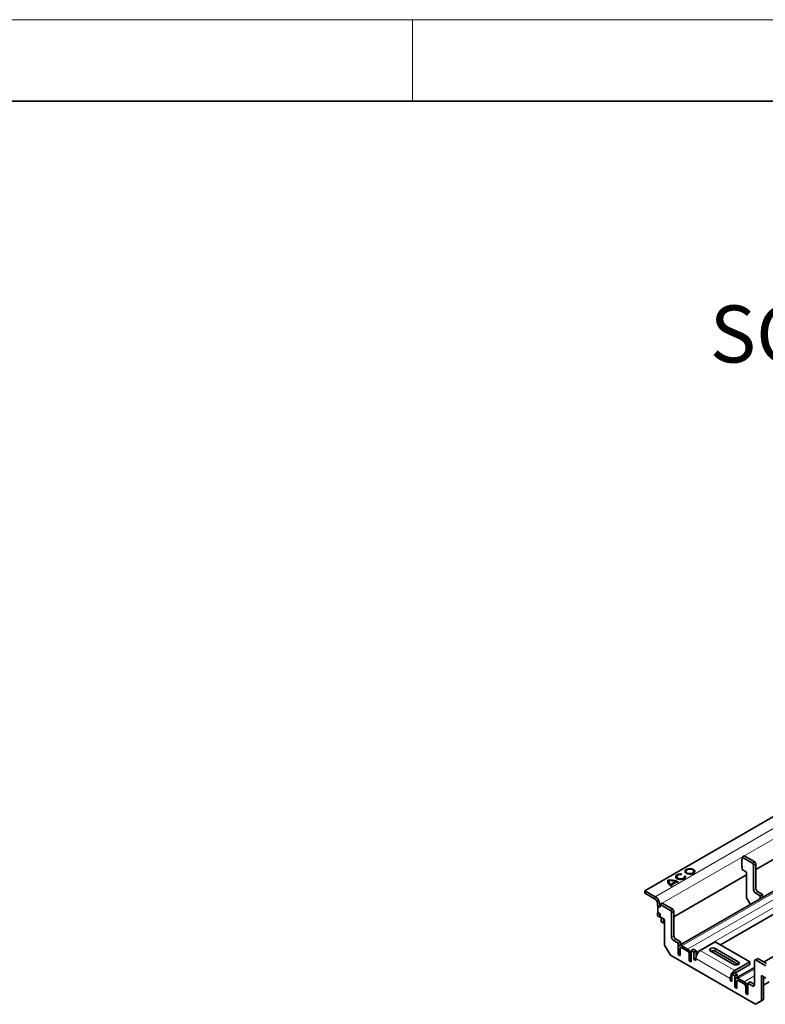
# Model space of a CAD drawing. Units: millimetres. Extents: x 75 to 2081, y 25 to 1460.
# Drawn here: x 1429 to 1658, y 1158 to 1460 of the extents above; entities that cross this region are included whole.
import ezdxf

# ---------------------------------------------------------------- set-up
doc = ezdxf.new("R2010")
doc.units = ezdxf.units.MM
doc.header["$LTSCALE"] = 5
doc.layers.get('0').update_dxf_attribs({"color": 1})
doc.layers.add('310314', color=7, linetype='Continuous')
doc.layers.add('NOTES', color=7, linetype='Continuous')
doc.styles.add('SLDTEXTSTYLE3', font='TXT', dxfattribs={"width": 0.6875})

# ---------------------------------------------------------------- blocks, each defined once
blk = doc.blocks.new('1067368-M_001_ISO_view')
at = {"linetype": 'Continuous', "lineweight": 35}
for p, q in [((134.88, 126.85), (-218.32, -77.05)), ((145.42, 110), (-207.78, -93.9)), ((-161.93, -57.68), (-184.27, -70.58)), ((-187.81, -66.37), (-188.51, -66.78)), ((-187.81, -66.37), (-184.63, -68.21)), ((-188.55, -67.48), (-188.51, -67.46)), ((-188.55, -69.68), (-188.55, -67.48)), ((-188.51, -67.54), (-188.55, -67.52)), ((-188.51, -66.78), (-188.51, -67.54)), ((-188.51, -66.78), (-185.33, -68.62)), ((-185.33, -68.62), (-184.63, -68.21)), ((-184.98, -69.23), (-185.33, -68.62)), ((-184.27, -68.82), (-184.98, -69.23)), ((-184.98, -69.23), (-184.98, -76.78)), ((-184.63, -68.21), (-184.27, -68.82)), ((-184.27, -68.82), (-184.27, -76.38)), ((-187.1, -72.21), (-209.45, -85.11)), ((-207.05, -72.09), (-206.97, -71.93)), ((-206.2, -72.58), (-205.91, -72.54)), ((-205.91, -72.58), (-205.91, -72.54)), ((-205.73, -71.13), (-205.73, -71.17)), ((-203.33, -71.17), (-203.33, -71.13)), ((-188.55, -69.56), (-188.51, -69.58)), ((-188.51, -69.66), (-188.55, -69.68)), ((-188.51, -69.58), (-188.51, -70.58)), ((-187.1, -71.4), (-188.51, -70.58)), ((-187.1, -79.23), (-187.1, -71.4)), ((-211.25, -73.82), (-211.25, -73.78)), ((-210.99, -74.09), (-210.99, -74.13)), ((-210.43, -75.17), (-208.84, -74.25)), ((-210.43, -75.21), (-208.84, -74.3)), ((-210.43, -75.21), (-210.43, -75.17)), ((-210.25, -75.32), (-208.59, -74.36)), ((-210.25, -75.36), (-210.25, -75.32)), ((-210.19, -75.62), (-209.98, -75.5)), ((-208.84, -74.3), (-208.84, -74.25)), ((-208.56, -72.76), (-208.56, -72.8)), ((-208.07, -74.4), (-208.28, -74.52)), ((-206.18, -72.62), (-205.91, -72.58)), ((-206.16, -72.8), (-206.16, -72.76)), ((-205.86, -72.78), (-205.91, -72.58)), ((-218.32, -77.05), (-218.32, -77.86)), ((-218.32, -77.05), (-215.14, -78.89)), ((-218.32, -77.86), (-215.14, -79.7)), ((-184.45, -77.7), (-182.91, -78.59)), ((-183.74, -77.29), (-182.2, -78.18)), ((-182.2, -78.18), (-182.91, -78.59)), ((-182.91, -78.59), (-182.91, -79.54)), ((-182.2, -78.18), (-182.2, -79.14)), ((-214.43, -80.93), (-214.43, -81.6)), ((-213.72, -82.01), (-214.43, -81.6)), ((-213.72, -81.33), (-213.72, -82.01)), ((-212.98, -80.91), (-213.69, -81.31)), ((-213.69, -81.31), (-213.69, -82.07)), ((-213.69, -81.31), (-210.51, -83.15)), ((-212.98, -80.91), (-209.8, -82.74)), ((-187.1, -79.23), (-185.92, -81.28)), ((-214.32, -83.74), (-214.43, -83.8)), ((-214.43, -83.8), (-213.72, -84.21)), ((-214.43, -83.8), (-214.43, -84.81)), ((-214.36, -81.64), (-214.39, -81.66)), ((-214.39, -81.66), (-214.39, -83.7)), ((-213.69, -82.07), (-214.39, -81.66)), ((-214.39, -83.7), (-213.69, -84.11)), ((-213.72, -82.01), (-213.69, -81.99)), ((-213.69, -84.19), (-213.72, -84.21)), ((-213.72, -84.21), (-213.72, -85.21)), ((-213.69, -84.11), (-213.69, -85.11)), ((-210.51, -83.15), (-209.8, -82.74)), ((-210.15, -83.76), (-210.51, -83.15)), ((-209.45, -83.36), (-210.15, -83.76)), ((-210.15, -83.76), (-210.15, -91.32)), ((-209.8, -82.74), (-209.45, -83.36)), ((-209.45, -83.36), (-209.45, -90.91)), ((-195.15, -93.65), (-178.97, -84.31)), ((-213.72, -85.21), (-214.43, -84.81)), ((-213.62, -85.15), (-213.72, -85.21)), ((-212.27, -85.93), (-213.69, -85.11)), ((-213.37, -86.56), (-213.37, -85.29)), ((-212.66, -86.97), (-213.37, -86.56)), ((-212.66, -86.97), (-212.66, -85.7)), ((-212.27, -86.74), (-212.66, -86.97)), ((-212.27, -93.77), (-212.27, -85.93)), ((-159.52, -86.1), (-181.75, -98.93)), ((-209.62, -92.24), (-208.08, -93.12)), ((-208.91, -91.83), (-207.37, -92.72)), ((-208.08, -93.12), (-207.37, -92.72)), ((-208.08, -93.12), (-208.08, -94.44)), ((-207.37, -92.72), (-207.37, -93.67)), ((-196.72, -92.75), (-201.31, -95.4)), ((-186.11, -98.87), (-196.72, -92.75)), ((-212.27, -93.77), (-210.51, -96.83)), ((-208.09, -94.59), (-208.09, -96.63)), ((-207.56, -96.94), (-208.09, -96.63)), ((-207.56, -94.89), (-207.56, -96.94)), ((-207.52, -96.92), (-207.52, -94.77)), ((-205.26, -95), (-207.03, -93.98)), ((-205.26, -95.61), (-207.03, -94.59)), ((-204.73, -98.57), (-204.73, -96.53)), ((-203.43, -94.99), (-204.14, -95.4)), ((-204.14, -98.87), (-204.14, -95.4)), ((-204.14, -95.4), (-203.26, -95.91)), ((-203.43, -94.99), (-202.55, -95.5)), ((-202.55, -95.5), (-203.26, -95.91)), ((-203.26, -98.15), (-203.26, -95.91)), ((-202.55, -96.96), (-202.55, -95.5)), ((-198.13, -95.6), (-191.06, -99.69)), ((-189.65, -98.87), (-196.72, -94.79)), ((-189.65, -99.69), (-196.72, -95.6)), ((-210.51, -96.83), (-184.34, -111.93)), ((-207.56, -96.94), (-207.52, -96.91)), ((-207.53, -96.92), (-207.52, -96.92)), ((-204.2, -98.88), (-204.73, -98.57)), ((-204.2, -98.88), (-204.2, -96.83)), ((-204.2, -98.88), (-204.14, -98.84)), ((-204.17, -98.85), (-204.14, -98.87)), ((-202.73, -97.85), (-203.26, -98.15)), ((-202.73, -98.46), (-203.26, -98.15)), ((-202.73, -97.85), (-202.73, -98.46)), ((-190.71, -101.52), (-186.11, -98.87)), ((-190.71, -102.34), (-186.11, -99.69)), ((-186.11, -98.87), (-186.11, -99.69)), ((-184.34, -98.25), (-184.7, -98.46)), ((-184.7, -106.01), (-184.7, -98.46)), ((-183.64, -97.85), (-184.34, -98.25)), ((-184.34, -98.25), (-181.2, -100.07)), ((-183.64, -97.85), (-180.99, -99.38)), ((-190.88, -102.24), (-191.59, -102.64)), ((-191.59, -102.64), (-191.59, -104.89)), ((-191.59, -102.64), (-190.71, -103.15)), ((-190.88, -102.24), (-190, -102.75)), ((-190, -102.75), (-190.71, -103.15)), ((-184.7, -100.64), (-190.41, -103.93)), ((-190, -103.7), (-190, -102.75)), ((-192.12, -104.58), (-192.12, -103.97)), ((-191.59, -104.28), (-192.12, -104.58)), ((-191.59, -104.89), (-192.12, -104.58)), ((-190.72, -106.66), (-190.72, -104.62)), ((-190.71, -104.47), (-190.71, -103.15)), ((-190.19, -106.97), (-190.19, -104.92)), ((-190.14, -104.8), (-190.14, -106.95)), ((-189.66, -104.01), (-187.89, -105.03)), ((-189.66, -104.62), (-187.89, -105.64)), ((-186.77, -105.43), (-186.06, -105.02)), ((-186.77, -105.43), (-186.77, -108.9)), ((-186.77, -105.43), (-185.23, -106.32)), ((-186.06, -105.02), (-184.7, -105.81)), ((-181.2, -103.87), (-182.57, -103.07)), ((-182.57, -103.07), (-182.57, -110.91)), ((-181.87, -103.48), (-181.87, -110.5)), ((-180.14, -105.04), (-181.87, -106.04)), ((-190.72, -106.66), (-190.19, -106.97)), ((-190.14, -106.94), (-190.19, -106.97)), ((-190.14, -106.95), (-190.15, -106.95)), ((-187.36, -106.56), (-187.36, -108.6)), ((-187.36, -108.6), (-186.83, -108.9)), ((-186.83, -106.86), (-186.83, -108.9)), ((-186.77, -108.87), (-186.83, -108.9)), ((-186.77, -108.9), (-186.79, -108.88)), ((-184.34, -111.93), (-182.57, -110.91)), ((-183.64, -111.52), (-184.34, -111.93)), ((-181.87, -110.5), (-183.64, -111.52)), ((-182.57, -110.91), (-181.87, -110.5))]:
    blk.add_line(p, q, dxfattribs=at)
at = {"linetype": 'Continuous', "lineweight": 18}
for p, q in [((138.06, 125.01), (-215.14, -78.89)), ((139.48, 122.56), (-213.72, -81.33)), ((-207.03, -93.98), (146.17, 109.92)), ((-205.26, -95), (147.94, 108.9)), ((-184.98, -76.78), (-184.27, -76.38)), ((-183.74, -77.29), (-184.45, -77.7)), ((-215.14, -79.7), (-215.14, -78.89)), ((-213.72, -81.33), (-214.43, -80.93)), ((-202.55, -95.88), (-178.97, -82.27)), ((-210.15, -91.32), (-209.45, -90.91)), ((-208.91, -91.83), (-209.62, -92.24)), ((-207.56, -94.89), (-208.09, -94.59)), ((-207.56, -94.89), (-207.52, -94.87)), ((-207.03, -93.98), (-207.03, -94.59)), ((-205.26, -95.61), (-205.26, -95)), ((-204.2, -96.83), (-204.73, -96.53)), ((-190.71, -101.52), (-201.31, -95.4)), ((-196.72, -95.6), (-196.72, -94.79)), ((-204.2, -96.83), (-204.14, -96.8)), ((-192.12, -103.97), (-202.73, -97.85)), ((-189.65, -99.69), (-189.65, -98.87)), ((-190.71, -102.34), (-190.71, -101.52)), ((-184.7, -101.14), (-189.66, -104.01)), ((-191.59, -103.67), (-192.12, -103.97)), ((-190.19, -104.92), (-190.72, -104.62)), ((-190.14, -104.9), (-190.19, -104.92)), ((-189.66, -104.01), (-189.66, -104.62)), ((-184.7, -103.18), (-187.89, -105.03)), ((-187.89, -105.64), (-187.89, -105.03)), ((-184.7, -105.63), (-184.85, -105.72)), ((-181.42, -103.74), (-181.87, -104)), ((-186.83, -106.86), (-187.36, -106.56)), ((-186.77, -106.83), (-186.83, -106.86)), ((-185.23, -106.32), (-184.7, -106.01))]:
    blk.add_line(p, q, dxfattribs=at)
at = {"linetype": 'Continuous', "lineweight": 35, "flags": 128}
for points in [[(-206.97, -71.97), (-207.49, -71.94), (-207.99, -72.02), (-208.42, -72.19), (-208.72, -72.44), (-208.85, -72.73), (-208.86, -72.78)], [(-206.97, -71.93), (-207.49, -71.9), (-207.99, -71.98), (-208.42, -72.15), (-208.72, -72.4), (-208.85, -72.69), (-208.81, -72.99), (-208.59, -73.26), (-208.22, -73.47), (-207.75, -73.6), (-207.23, -73.62), (-206.73, -73.55), (-206.3, -73.37), (-206, -73.13), (-205.86, -72.84), (-205.91, -72.54)], [(-207.05, -72.09), (-207.53, -72.08), (-207.98, -72.17), (-208.33, -72.36), (-208.53, -72.61), (-208.54, -72.89), (-208.36, -73.14), (-208.02, -73.34), (-207.58, -73.44), (-207.1, -73.44), (-206.66, -73.32), (-206.33, -73.12), (-206.17, -72.86), (-206.2, -72.58)], [(-203.47, -70.56), (-203.9, -70.39), (-204.4, -70.31), (-204.92, -70.33), (-205.39, -70.46), (-205.76, -70.67), (-205.98, -70.95), (-206.03, -71.15)], [(-203.47, -70.52), (-203.9, -70.34), (-204.4, -70.27), (-204.92, -70.29), (-205.39, -70.42), (-205.76, -70.63), (-205.98, -70.91), (-206.02, -71.2), (-205.89, -71.5), (-205.59, -71.74), (-205.16, -71.91), (-204.66, -71.99), (-204.14, -71.97), (-203.67, -71.84), (-203.3, -71.63), (-203.08, -71.35), (-203.04, -71.05), (-203.17, -70.76), (-203.47, -70.52)], [(-203.68, -70.64), (-204.07, -70.49), (-204.53, -70.44), (-204.99, -70.49), (-205.38, -70.64), (-205.64, -70.86), (-205.73, -71.13), (-205.64, -71.39), (-205.38, -71.62), (-204.99, -71.77), (-204.53, -71.82), (-204.07, -71.77), (-203.68, -71.62), (-203.42, -71.39), (-203.33, -71.13), (-203.42, -70.86), (-203.68, -70.64)], [(-205.73, -71.17), (-205.64, -71.44), (-205.38, -71.66), (-204.99, -71.81), (-204.53, -71.86), (-204.07, -71.81), (-203.68, -71.66), (-203.42, -71.44), (-203.33, -71.17), (-203.33, -71.17)], [(-211.29, -74.13), (-211.28, -74.07), (-211.25, -73.82)], [(-208.56, -72.8), (-208.54, -72.93), (-208.36, -73.19), (-208.02, -73.38), (-207.58, -73.48), (-207.1, -73.48), (-206.66, -73.37), (-206.33, -73.16), (-206.17, -72.9), (-206.16, -72.8)], [(-196.72, -94.79), (-197.04, -94.66), (-197.42, -94.62), (-197.81, -94.66), (-198.13, -94.79), (-198.35, -94.97), (-198.42, -95.19), (-198.35, -95.42), (-198.13, -95.6)], [(-191.06, -99.69), (-190.74, -99.81), (-190.35, -99.85), (-189.97, -99.81), (-189.65, -99.69), (-189.43, -99.5), (-189.35, -99.28), (-189.43, -99.06), (-189.65, -98.87)]]:
    blk.add_lwpolyline(points, dxfattribs=at)
at = {"linetype": 'Continuous', "lineweight": 35}
for centre, radius, start, end in [((-203.75, -71.22), 0.721, 5.8159, 67.3031), ((-209.53, -74.01), 1.74, 172.3259, 247.6797), ((-210.67, -79.38), 5.62, 62.3647, 95.8507), ((-210.67, -79.42), 5.62, 62.3647, 95.8507), ((-209.53, -74.07), 1.45, 182.3951, 231.8614), ((-210.7, -79.43), 5.5, 70.3001, 92.9222), ((-209.56, -74.05), 1.42, 175.5262, 232.2126), ((-208.5, -72.93), 2.96, 233.658, 240.0998), ((-208.5, -72.97), 2.96, 233.658, 240.0998), ((-210.05, -77.6), 3.56, 60.0902, 65.7929), ((-183.83, -76.73), 1.15, 182.6054, 237.3946), ((-183.12, -76.32), 1.15, 182.6054, 237.3946), ((-216.79, -81.47), 3.07, 2.6055, 57.3945), ((-215.97, -81), 1.54, 2.6055, 57.3945), ((-209, -91.26), 1.15, 182.6054, 237.3946), ((-208.29, -90.86), 1.15, 182.6054, 237.3946), ((-207.44, -94.48), 0.655, 50.7967, 189.2141), ((-207.24, -94.84), 0.328, 50.7967, 189.2141), ((-206.5, -96.94), 2.31, 2.6055, 57.3945), ((-205.88, -96.58), 1.15, 2.6054, 57.3946), ((-199.66, -97.99), 3.07, 122.6053, 177.3949), ((-197.42, -96.97), 1.54, 62.6106, 117.384), ((-189.05, -104.11), 3.07, 122.6053, 177.3949), ((-190.07, -104.51), 0.655, 50.7968, 189.214), ((-189.86, -104.87), 0.328, 50.7966, 189.2141), ((-189.13, -106.97), 2.31, 2.6055, 57.3945), ((-188.51, -106.61), 1.15, 2.6055, 57.3945), ((-185.02, -106.06), 0.328, 230.7966, 9.2142)]:
    blk.add_arc(centre, radius, start, end, dxfattribs=at)

msp = doc.modelspace()

# ---------------------------------------------------------------- linework, layer by layer
at = {"linetype": 'Continuous', "lineweight": 18}
for p, q in [((75, 1460), (2075, 1460)), ((1550, 1460), (1550, 1435))]:
    msp.add_line(p, q, dxfattribs=at)
at = {"linetype": 'Continuous', "lineweight": 35}
msp.add_line((100, 1435), (2050, 1435), dxfattribs=at)

# ---------------------------------------------------------------- block references
at = {"layer": '310314'}
msp.add_blockref('1067368-M_001_ISO_view', (1839.652, 1269.635), dxfattribs=at)

# ---------------------------------------------------------------- texts
at = {"layer": 'NOTES', "insert": (1701.309, 1372.256), "char_height": 17.5, "attachment_point": 2, "style": 'SLDTEXTSTYLE3'}
msp.add_mtext('SCALE 1 : 2', dxfattribs=at)

doc.saveas('drawing.dxf')
